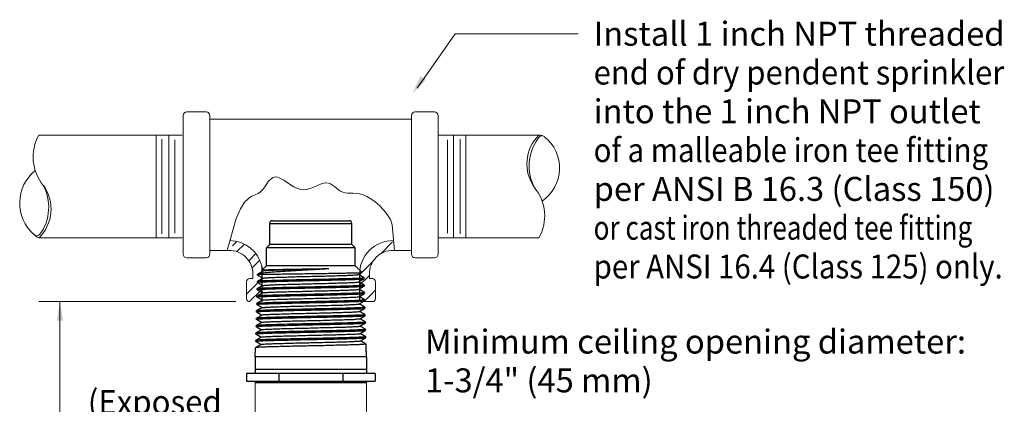
# Model space of a CAD drawing. Extents: x -41 to -8.5, y 34.9 to 56.1.
# Drawn here: x -32.8 to -21.2, y 51.2 to 55.7 of the extents above; entities that cross this region are included whole.
import ezdxf
from ezdxf.enums import TextEntityAlignment as Align

# ---------------------------------------------------------------- set-up
doc = ezdxf.new("R2010")
doc.units = 0
doc.header["$LTSCALE"] = 0.3
doc.header["$MEASUREMENT"] = 0
doc.layers.get('0').update_dxf_attribs({"linetype": 'CONTINUOUS'})

msp = doc.modelspace()

# ---------------------------------------------------------------- hatches: boundary and pattern name
at = {"lineweight": 20}
h = msp.add_hatch(dxfattribs=at)
h.set_pattern_fill('ANSI32', scale=0.69536, angle=180, style=0)
h.set_pattern_definition([(225, (-9.66059, 13.79107), (0.1843853, -0.1843853), []), (225, (-9.7835, 13.79107), (0.1843853, -0.1843853), [])])
h.paths.add_polyline_path([(-28.791, 52.376), (-28.791, 52.364), (-28.64, 52.364, 0.414214), (-28.603, 52.401), (-28.603, 52.598, 0.414214), (-28.64, 52.635), (-28.676, 52.635), (-28.676, 52.686, -0.422764), (-28.395, 52.968), (-28.404, 53.084, 0.413656), (-28.791, 52.686)])
h.paths.add_polyline_path([(-30.125, 52.401, 0.414214), (-30.088, 52.364), (-29.959, 52.364), (-29.947, 52.784, 0.307969), (-30.275, 53.081), (-30.307, 52.968, -0.395394), (-30.052, 52.686), (-30.052, 52.635), (-30.088, 52.635, 0.414214), (-30.125, 52.598)])

# ---------------------------------------------------------------- linework, layer by layer
at = {"color": 7, "lineweight": 20}
for p, q in [((-27.664, 55.525), (-28.113, 54.883)), ((-26.211, 55.525), (-27.664, 55.525)), ((-30.873, 54.56), (-30.873, 53.728)), ((-30.601, 54.603), (-30.83, 54.603)), ((-30.558, 52.925), (-30.558, 54.56)), ((-30.558, 54.518), (-30.488, 54.518)), ((-28.18, 54.518), (-30.488, 54.518)), ((-28.18, 52.925), (-28.18, 54.56)), ((-28.137, 54.603), (-27.908, 54.603)), ((-27.865, 54.56), (-27.865, 53.728)), ((-30.884, 54.327), (-32.577, 54.327)), ((-31.191, 54.328), (-31.191, 53.71)), ((-31.045, 54.324), (-31.045, 53.714)), ((-27.865, 54.328), (-26.675, 54.328)), ((-27.683, 54.324), (-27.683, 53.714)), ((-27.536, 54.328), (-27.536, 53.71)), ((-31.191, 53.117), (-31.191, 53.735)), ((-31.045, 53.121), (-31.045, 53.731)), ((-30.873, 52.925), (-30.873, 53.758)), ((-27.865, 52.925), (-27.865, 53.758)), ((-27.683, 53.121), (-27.683, 53.731)), ((-27.536, 53.117), (-27.536, 53.735)), ((-30.884, 53.118), (-32.576, 53.118)), ((-30.909, 53.118), (-31.938, 53.118)), ((-27.865, 53.117), (-26.675, 53.117)), ((-30.601, 52.882), (-30.83, 52.882)), ((-30.558, 52.967), (-30.307, 52.967)), ((-28.18, 52.967), (-28.395, 52.967)), ((-28.137, 52.882), (-27.908, 52.882)), ((-30.052, 52.635), (-30.052, 52.686)), ((-28.676, 52.635), (-28.676, 52.686)), ((-30.125, 52.598), (-30.125, 52.401)), ((-30.052, 52.635), (-30.088, 52.635)), ((-28.676, 52.635), (-28.64, 52.635)), ((-28.603, 52.598), (-28.603, 52.401)), ((-30.253, 52.365), (-32.579, 52.365)), ((-28.64, 52.364), (-28.791, 52.364))]:
    msp.add_line(p, q, dxfattribs=at)
for p, q in [((-29.852, 53.288), (-28.883, 53.288)), ((-29.852, 53.038), (-29.852, 53.288)), ((-29.821, 53.319), (-28.914, 53.319)), ((-28.883, 53.038), (-28.883, 53.288)), ((-29.892, 52.998), (-29.852, 53.038)), ((-28.842, 52.998), (-29.892, 52.998)), ((-29.892, 52.788), (-29.892, 52.998)), ((-28.883, 53.038), (-29.852, 53.038)), ((-28.842, 52.998), (-28.883, 53.038)), ((-28.842, 52.788), (-28.842, 52.998)), ((-29.944, 52.737), (-29.892, 52.788)), ((-28.842, 52.788), (-29.892, 52.788)), ((-28.763, 52.709), (-28.842, 52.788)), ((-29.995, 52.686), (-29.989, 52.691)), ((-29.904, 52.686), (-29.995, 52.686)), ((-29.995, 52.678), (-29.995, 52.686)), ((-29.995, 52.678), (-29.93, 52.64)), ((-29.995, 52.678), (-29.995, 52.678)), ((-29.989, 52.691), (-29.988, 52.693)), ((-29.926, 52.728), (-29.988, 52.693)), ((-29.943, 52.737), (-29.944, 52.737)), ((-29.943, 52.737), (-29.927, 52.727)), ((-28.807, 52.683), (-28.763, 52.709)), ((-28.739, 52.645), (-28.806, 52.684)), ((-28.763, 52.709), (-28.763, 52.709)), ((-29.932, 52.554), (-30, 52.515)), ((-29.998, 52.591), (-29.997, 52.601)), ((-29.997, 52.591), (-29.998, 52.591)), ((-29.929, 52.641), (-29.997, 52.602)), ((-29.997, 52.602), (-29.997, 52.601)), ((-29.997, 52.591), (-29.933, 52.553)), ((-28.804, 52.596), (-28.739, 52.634)), ((-28.736, 52.558), (-28.803, 52.597)), ((-28.801, 52.509), (-28.736, 52.547)), ((-28.739, 52.645), (-28.738, 52.645)), ((-28.739, 52.634), (-28.738, 52.635)), ((-28.738, 52.635), (-28.738, 52.645)), ((-28.736, 52.558), (-28.736, 52.558)), ((-28.735, 52.548), (-28.736, 52.558)), ((-28.736, 52.547), (-28.735, 52.548)), ((-30.003, 52.417), (-30.003, 52.428)), ((-30.002, 52.428), (-30.003, 52.428)), ((-30.002, 52.417), (-30.003, 52.417)), ((-29.935, 52.467), (-30.002, 52.428)), ((-30.002, 52.417), (-29.938, 52.38)), ((-30, 52.515), (-30, 52.514)), ((-30, 52.504), (-30, 52.514)), ((-30, 52.504), (-29.936, 52.467)), ((-30, 52.504), (-30, 52.504)), ((-28.734, 52.472), (-28.8, 52.51)), ((-28.799, 52.422), (-28.733, 52.46)), ((-28.731, 52.385), (-28.798, 52.423)), ((-28.734, 52.472), (-28.733, 52.471)), ((-28.733, 52.461), (-28.733, 52.471)), ((-28.733, 52.46), (-28.733, 52.461)), ((-29.937, 52.38), (-30.005, 52.341)), ((-30.005, 52.33), (-30.005, 52.341)), ((-30.005, 52.341), (-30.005, 52.341)), ((-30.005, 52.33), (-29.941, 52.293)), ((-30.005, 52.33), (-30.005, 52.33)), ((-28.796, 52.336), (-28.731, 52.373)), ((-28.729, 52.298), (-28.795, 52.336)), ((-28.731, 52.385), (-28.731, 52.384)), ((-28.73, 52.374), (-28.731, 52.384)), ((-28.731, 52.373), (-28.73, 52.374)), ((-29.943, 52.206), (-30.01, 52.167)), ((-30.008, 52.243), (-30.008, 52.254)), ((-30.007, 52.254), (-30.008, 52.254)), ((-30.008, 52.243), (-29.944, 52.206)), ((-30.008, 52.243), (-30.008, 52.243)), ((-29.94, 52.293), (-30.007, 52.254)), ((-28.793, 52.249), (-28.728, 52.286)), ((-28.726, 52.211), (-28.792, 52.249)), ((-28.79, 52.162), (-28.726, 52.199)), ((-28.729, 52.298), (-28.728, 52.297)), ((-28.728, 52.287), (-28.728, 52.297)), ((-28.728, 52.286), (-28.728, 52.287)), ((-28.726, 52.211), (-28.725, 52.21)), ((-28.726, 52.199), (-28.725, 52.2)), ((-28.725, 52.2), (-28.725, 52.21)), ((-30.012, 52.081), (-30.013, 52.08)), ((-30.013, 52.069), (-30.013, 52.08)), ((-30.013, 52.069), (-29.949, 52.032)), ((-30.013, 52.069), (-30.013, 52.069)), ((-29.945, 52.119), (-30.012, 52.081)), ((-30.011, 52.156), (-30.01, 52.167)), ((-30.01, 52.156), (-30.011, 52.156)), ((-30.01, 52.167), (-30.01, 52.167)), ((-30.01, 52.156), (-29.946, 52.119)), ((-28.723, 52.124), (-28.789, 52.162)), ((-28.788, 52.075), (-28.723, 52.112)), ((-28.721, 52.037), (-28.787, 52.075)), ((-28.723, 52.124), (-28.723, 52.123)), ((-28.723, 52.113), (-28.723, 52.123)), ((-28.723, 52.112), (-28.723, 52.113)), ((-30.016, 51.982), (-30.015, 51.993)), ((-30.015, 51.982), (-30.016, 51.982)), ((-29.948, 52.032), (-30.015, 51.994)), ((-30.015, 51.994), (-30.015, 51.993)), ((-30.015, 51.982), (-29.952, 51.945)), ((-28.785, 51.988), (-28.72, 52.025)), ((-28.718, 51.95), (-28.784, 51.988)), ((-28.721, 52.037), (-28.72, 52.037)), ((-28.72, 52.026), (-28.72, 52.037)), ((-28.72, 52.025), (-28.72, 52.026)), ((-29.953, 51.858), (-30.02, 51.82)), ((-29.951, 51.945), (-30.018, 51.907)), ((-30.018, 51.907), (-30.018, 51.906)), ((-30.018, 51.895), (-30.018, 51.906)), ((-30.018, 51.895), (-29.954, 51.858)), ((-30.018, 51.895), (-30.018, 51.895)), ((-28.782, 51.901), (-28.718, 51.938)), ((-28.716, 51.863), (-28.781, 51.901)), ((-28.718, 51.95), (-28.718, 51.95)), ((-28.717, 51.939), (-28.718, 51.95)), ((-28.718, 51.938), (-28.717, 51.939)), ((-28.716, 51.863), (-28.715, 51.863)), ((-28.711, 51.713), (-28.715, 51.863)), ((-28.713, 51.776), (-28.715, 51.852)), ((-30.024, 51.713), (-30.021, 51.819)), ((-30.02, 51.82), (-30.021, 51.819)), ((-28.711, 51.713), (-30.024, 51.713)), ((-30.024, 51.713), (-30.024, 51.517)), ((-28.711, 51.713), (-28.711, 51.517)), ((-28.609, 51.517), (-30.125, 51.517)), ((-30.125, 51.517), (-30.125, 51.423)), ((-28.711, 51.562), (-30.024, 51.562)), ((-29.746, 51.517), (-29.746, 51.423)), ((-28.988, 51.517), (-28.988, 51.423)), ((-28.609, 51.517), (-28.609, 51.423)), ((-30.125, 51.423), (-28.609, 51.423)), ((-30.009, 51.423), (-30.025, 51.407)), ((-28.711, 51.407), (-30.024, 51.407)), ((-28.727, 51.423), (-28.711, 51.407))]:
    msp.add_line(p, q)
at = {"color": 7}
for p, q in [((-29.947, 52.784), (-29.947, 52.451)), ((-28.791, 52.685), (-28.791, 52.433)), ((-29.947, 52.451), (-29.947, 52.365)), ((-28.791, 52.433), (-28.791, 52.365))]:
    msp.add_line(p, q, dxfattribs=at)
at = {"color": 7, "linetype": 'ByBlock', "lineweight": 20}
msp.add_line((-32.329, 52.365), (-32.329, 48.976), dxfattribs=at)
at = {"color": 7, "linetype": 'Continuous', "lineweight": 20}
for p, q in [((-30.024, 51.407), (-30.024, 48.376)), ((-28.711, 51.407), (-28.711, 50.755))]:
    msp.add_line(p, q, dxfattribs=at)
at = {"color": 7, "lineweight": 20, "const_width": 0.0116}
for points in [[(-31.125, 54.283), (-31.125, 53.714)], [(-30.973, 54.275), (-30.973, 53.714)], [(-27.754, 54.275), (-27.754, 53.714)], [(-27.603, 54.283), (-27.603, 53.714)], [(-31.125, 53.161), (-31.125, 53.731)], [(-30.973, 53.17), (-30.973, 53.731)], [(-27.754, 53.17), (-27.754, 53.731)], [(-27.603, 53.161), (-27.603, 53.731)]]:
    msp.add_lwpolyline(points, dxfattribs=at)
at = {"color": 7, "lineweight": 20}
msp.add_lwpolyline([(-28.38, 52.967), (-28.405, 53.269), (-28.426, 53.333), (-28.465, 53.393), (-28.509, 53.449), (-28.557, 53.498), (-28.607, 53.541), (-28.657, 53.577), (-28.705, 53.605), (-28.751, 53.623), (-28.793, 53.635), (-28.832, 53.641), (-28.869, 53.644), (-28.903, 53.644), (-28.934, 53.646), (-28.963, 53.649), (-28.99, 53.656), (-29.016, 53.668), (-29.04, 53.685), (-29.063, 53.703), (-29.086, 53.722), (-29.11, 53.74), (-29.134, 53.754), (-29.16, 53.764), (-29.188, 53.766), (-29.219, 53.761), (-29.252, 53.75), (-29.287, 53.734), (-29.323, 53.718), (-29.362, 53.703), (-29.401, 53.691), (-29.442, 53.685), (-29.483, 53.687), (-29.525, 53.7), (-29.567, 53.72), (-29.608, 53.744), (-29.648, 53.771), (-29.687, 53.797), (-29.724, 53.818), (-29.758, 53.832), (-29.789, 53.836), (-29.816, 53.828), (-29.841, 53.809), (-29.865, 53.784), (-29.887, 53.753), (-29.91, 53.72), (-29.934, 53.688), (-29.961, 53.66), (-29.99, 53.639), (-30.024, 53.624), (-30.062, 53.609), (-30.103, 53.583), (-30.149, 53.537), (-30.198, 53.461), (-30.25, 53.345), (-30.355, 52.967)], dxfattribs=at)
for centre, radius, start, end in [((-30.83, 54.56), 0.0431, 90, 180), ((-30.601, 54.56), 0.0431, 0, 90), ((-28.137, 54.56), 0.0431, 90, 180), ((-27.908, 54.56), 0.0431, 0, 90), ((-32.12, 54.07), 0.525, 150.4959, 219.5864), ((-26.342, 53.989), 0.475, 134.3908, 215.9428), ((-26.247, 53.966), 0.544, 143.9163, 208.8409), ((-26.63, 54.261), 0.0618, 94.2501, 155.5041), ((-26.669, 54.218), 0.11, 54.4462, 92.9248), ((-26.9, 53.941), 0.47, 303.9925, 51.8778), ((-32.311, 53.527), 0.493, 128.8904, 228.4393), ((-32.909, 53.456), 0.475, 314.589, 35.9428), ((-33.005, 53.479), 0.544, 323.9163, 28.8409), ((-27.131, 53.375), 0.525, 330.4959, 39.5864), ((-32.601, 53.188), 0.0468, 219.056, 328.1602), ((-32.551, 53.22), 0.105, 222.0794, 256.9768), ((-30.329, 52.691), 0.393, 13.6602, 89.0963), ((-28.398, 52.691), 0.393, 88.7601, 180.9406), ((-30.83, 52.925), 0.0431, 180, 270), ((-30.601, 52.925), 0.0431, 270, 0), ((-30.329, 52.691), 0.278, 359.0594, 90.9534), ((-28.398, 52.691), 0.278, 89.0466, 180.9406), ((-28.137, 52.925), 0.0431, 180, 270), ((-27.908, 52.925), 0.0431, 270, 0), ((-30.088, 52.598), 0.037, 90, 180), ((-28.64, 52.598), 0.037, 0, 90), ((-30.088, 52.401), 0.037, 180, 270), ((-28.64, 52.401), 0.037, 270, 0)]:
    msp.add_arc(centre, radius, start, end, dxfattribs=at)
for centre, start, end in [((-29.821, 53.288), 90, 180), ((-28.914, 53.288), 0, 90)]:
    msp.add_arc(centre, 0.031, start, end)
for points, start_tangent, end_tangent in [([(-29.904, 52.686), (-29.947, 52.684), (-29.977, 52.682), (-29.993, 52.679), (-29.994, 52.678)], (-0.999098, -0.042475), (-0.257462, -0.966288)), ([(-29.988, 52.693), (-29.98, 52.696), (-29.957, 52.7), (-29.92, 52.705), (-29.871, 52.71), (-29.812, 52.715), (-29.743, 52.72), (-29.666, 52.725), (-29.583, 52.73), (-29.496, 52.735), (-29.408, 52.74), (-29.32, 52.745), (-29.235, 52.75), (-29.153, 52.755)], (0.884788, 0.465993), (0.997971, 0.063665)), ([(-29.944, 52.737), (-29.936, 52.738), (-29.915, 52.74), (-29.882, 52.741), (-29.837, 52.742), (-29.783, 52.744), (-29.718, 52.745), (-29.646, 52.746), (-29.569, 52.748), (-29.487, 52.749), (-29.402, 52.751), (-29.316, 52.752), (-29.233, 52.753), (-29.153, 52.755)], (0.71678, 0.6973), (0.999848, 0.017409)), ([(-29.944, 52.737), (-29.944, 52.737)], (0.707107, 0.707107), (0.716779, 0.6973)), ([(-29.929, 52.64), (-29.926, 52.642), (-29.908, 52.644), (-29.877, 52.646), (-29.833, 52.649), (-29.777, 52.651), (-29.71, 52.653), (-29.635, 52.655), (-29.554, 52.658), (-29.467, 52.66), (-29.378, 52.662), (-29.289, 52.664), (-29.201, 52.666), (-29.118, 52.669), (-29.042, 52.671), (-28.973, 52.673), (-28.915, 52.675), (-28.868, 52.677), (-28.834, 52.68), (-28.813, 52.682), (-28.807, 52.683)], (0.778029, 0.628228), (0.884623, 0.466308)), ([(-29.926, 52.728), (-29.915, 52.73), (-29.889, 52.733), (-29.85, 52.735), (-29.799, 52.737), (-29.737, 52.739), (-29.666, 52.741), (-29.587, 52.744), (-29.503, 52.746), (-29.415, 52.748), (-29.326, 52.75), (-29.238, 52.752), (-29.153, 52.755)], (-0.497739, 0.867327), (0.999641, 0.0268)), ([(-29.904, 52.686), (-29.848, 52.687), (-29.781, 52.689), (-29.704, 52.69), (-29.62, 52.691), (-29.531, 52.693), (-29.438, 52.694), (-29.343, 52.695), (-29.249, 52.697), (-29.159, 52.698), (-29.074, 52.699), (-28.996, 52.701), (-28.927, 52.702), (-28.869, 52.703), (-28.823, 52.705), (-28.789, 52.706), (-28.768, 52.708), (-28.763, 52.709)], (0.999641, 0.026805), (-0.613398, 0.789774)), ([(-28.736, 52.558), (-28.743, 52.556), (-28.767, 52.554), (-28.805, 52.551), (-28.857, 52.549), (-28.921, 52.547), (-28.996, 52.545), (-29.08, 52.543), (-29.171, 52.541), (-29.268, 52.538), (-29.367, 52.536), (-29.467, 52.534), (-29.563, 52.532), (-29.654, 52.53), (-29.738, 52.528), (-29.814, 52.525), (-29.878, 52.523), (-29.93, 52.521), (-29.969, 52.519), (-29.992, 52.517), (-30, 52.515)], (-0.003073, -0.999995), (-0.320582, -0.947221)), ([(-29.998, 52.591), (-29.99, 52.593), (-29.966, 52.596), (-29.928, 52.598), (-29.876, 52.6), (-29.812, 52.602), (-29.737, 52.604), (-29.653, 52.606), (-29.563, 52.609), (-29.467, 52.611), (-29.367, 52.613), (-29.268, 52.615), (-29.172, 52.617), (-29.081, 52.62), (-28.997, 52.622), (-28.922, 52.624), (-28.859, 52.626), (-28.807, 52.628), (-28.769, 52.63), (-28.746, 52.633), (-28.738, 52.634)], (0.029666, 0.99956), (0.291602, 0.95654)), ([(-28.738, 52.645), (-28.746, 52.643), (-28.769, 52.64), (-28.807, 52.638), (-28.859, 52.636), (-28.922, 52.634), (-28.997, 52.632), (-29.082, 52.63), (-29.172, 52.627), (-29.268, 52.625), (-29.367, 52.623), (-29.467, 52.621), (-29.562, 52.619), (-29.653, 52.617), (-29.737, 52.614), (-29.812, 52.612), (-29.876, 52.61), (-29.928, 52.608), (-29.966, 52.606), (-29.99, 52.604), (-29.997, 52.602)], (-0.003524, -0.999994), (-0.324324, -0.945946)), ([(-29.932, 52.554), (-29.923, 52.556), (-29.899, 52.558), (-29.862, 52.56), (-29.813, 52.563), (-29.752, 52.565), (-29.681, 52.567), (-29.603, 52.569), (-29.519, 52.571), (-29.43, 52.574), (-29.34, 52.576), (-29.251, 52.578), (-29.165, 52.58), (-29.084, 52.583), (-29.01, 52.585), (-28.946, 52.587), (-28.891, 52.589), (-28.849, 52.591), (-28.821, 52.594), (-28.806, 52.596), (-28.805, 52.597)], (0.693261, 0.720687), (0.332528, 0.943093)), ([(-29.684, 52.519), (-29.599, 52.521), (-29.51, 52.523), (-29.415, 52.525), (-29.32, 52.527), (-29.226, 52.529), (-29.136, 52.531), (-29.051, 52.533), (-28.973, 52.535), (-28.905, 52.537), (-28.846, 52.539), (-28.799, 52.541), (-28.764, 52.544), (-28.742, 52.546), (-28.736, 52.547)], (0.999681, 0.025264), (0.330691, 0.943739)), ([(-28.738, 52.645), (-28.738, 52.645)], (0.029667, -0.99956), (-0.003524, -0.999994)), ([(-28.736, 52.558), (-28.736, 52.558)], (0.029666, -0.99956), (-0.003074, -0.999995)), ([(-30.003, 52.417), (-29.995, 52.419), (-29.971, 52.422), (-29.932, 52.424), (-29.88, 52.426), (-29.816, 52.428), (-29.74, 52.43), (-29.656, 52.432), (-29.565, 52.435), (-29.468, 52.437), (-29.367, 52.439), (-29.267, 52.441), (-29.17, 52.443), (-29.079, 52.445), (-28.994, 52.448), (-28.919, 52.45), (-28.855, 52.452), (-28.803, 52.454), (-28.764, 52.456), (-28.741, 52.459), (-28.733, 52.46)], (0.029666, 0.99956), (0.283827, 0.958875)), ([(-29.685, 52.442), (-29.763, 52.44), (-29.832, 52.438), (-29.891, 52.436), (-29.939, 52.434), (-29.974, 52.432), (-29.995, 52.43), (-30.002, 52.428)], (-0.999684, -0.025133), (-0.354051, -0.935226)), ([(-30, 52.504), (-29.993, 52.506), (-29.972, 52.508), (-29.937, 52.51), (-29.889, 52.513), (-29.831, 52.515), (-29.761, 52.517), (-29.684, 52.519)], (0.072317, 0.997382), (0.999681, 0.025264)), ([(-30, 52.504), (-30, 52.504)], (0.029666, 0.99956), (0.072317, 0.997382)), ([(-29.937, 52.38), (-29.931, 52.382), (-29.91, 52.384), (-29.875, 52.386), (-29.828, 52.388), (-29.768, 52.391), (-29.699, 52.393), (-29.621, 52.395), (-29.537, 52.397), (-29.448, 52.399), (-29.357, 52.402), (-29.267, 52.404), (-29.179, 52.406), (-29.096, 52.408), (-29.02, 52.41), (-28.953, 52.413), (-28.896, 52.415), (-28.851, 52.417), (-28.82, 52.419), (-28.802, 52.421), (-28.799, 52.423)], (0.884447, 0.466641), (0.774774, 0.632238)), ([(-29.933, 52.467), (-29.933, 52.468), (-29.917, 52.47), (-29.888, 52.472), (-29.845, 52.474), (-29.791, 52.477), (-29.725, 52.479), (-29.651, 52.481)], (0.407146, 0.913363), (0.999604, 0.028143)), ([(-28.733, 52.471), (-28.74, 52.469), (-28.762, 52.467), (-28.797, 52.465), (-28.844, 52.463), (-28.903, 52.461), (-28.972, 52.459), (-29.05, 52.457), (-29.135, 52.454), (-29.225, 52.452), (-29.32, 52.45), (-29.416, 52.448), (-29.51, 52.446), (-29.6, 52.444), (-29.685, 52.442)], (-0.006988, -0.999976), (-0.999684, -0.025133)), ([(-29.651, 52.481), (-29.569, 52.483), (-29.483, 52.485), (-29.393, 52.488), (-29.303, 52.49), (-29.214, 52.492), (-29.129, 52.494), (-29.051, 52.496), (-28.98, 52.499), (-28.919, 52.501), (-28.87, 52.503), (-28.833, 52.505), (-28.81, 52.508), (-28.801, 52.509)], (0.999604, 0.028143), (0.795709, 0.60568)), ([(-28.733, 52.471), (-28.733, 52.471)], (0.029666, -0.99956), (-0.006988, -0.999976)), ([(-28.731, 52.384), (-28.738, 52.382), (-28.762, 52.38), (-28.801, 52.378), (-28.853, 52.375), (-28.918, 52.373), (-28.993, 52.371), (-29.078, 52.369), (-29.17, 52.367), (-29.267, 52.365), (-29.367, 52.362), (-29.468, 52.36), (-29.565, 52.358), (-29.657, 52.356), (-29.741, 52.354), (-29.817, 52.352), (-29.882, 52.349), (-29.934, 52.347), (-29.973, 52.345), (-29.997, 52.343), (-30.005, 52.341)], (-0.00229, -0.999997), (-0.314092, -0.949392)), ([(-30.005, 52.33), (-29.998, 52.332), (-29.974, 52.335), (-29.935, 52.337), (-29.882, 52.339), (-29.817, 52.341), (-29.742, 52.343), (-29.657, 52.345), (-29.565, 52.348), (-29.468, 52.35), (-29.367, 52.352), (-29.267, 52.354), (-29.169, 52.356), (-29.078, 52.358), (-28.993, 52.361), (-28.918, 52.363), (-28.853, 52.365), (-28.801, 52.367), (-28.762, 52.369), (-28.738, 52.371), (-28.73, 52.373)], (0.029666, 0.99956), (0.280347, 0.959899)), ([(-29.94, 52.293), (-29.927, 52.296), (-29.901, 52.298), (-29.86, 52.3), (-29.808, 52.302), (-29.744, 52.304), (-29.671, 52.307), (-29.59, 52.309), (-29.503, 52.311), (-29.413, 52.313), (-29.322, 52.315), (-29.232, 52.318), (-29.145, 52.32), (-29.064, 52.322), (-28.991, 52.324), (-28.927, 52.327), (-28.875, 52.329), (-28.835, 52.331), (-28.808, 52.333), (-28.796, 52.335)], (-0.45595, 0.890006), (-0.472772, 0.881185)), ([(-28.731, 52.384), (-28.731, 52.384)], (0.029666, -0.99956), (-0.00229, -0.999997)), ([(-30.011, 52.156), (-30.003, 52.158), (-29.982, 52.16), (-29.946, 52.162), (-29.897, 52.164), (-29.838, 52.166), (-29.768, 52.169), (-29.689, 52.171), (-29.602, 52.173), (-29.511, 52.175), (-29.416, 52.177), (-29.318, 52.179), (-29.223, 52.181), (-29.132, 52.183), (-29.046, 52.185)], (0.070655, 0.997501), (0.99969, 0.024894)), ([(-28.725, 52.21), (-28.733, 52.208), (-28.757, 52.206), (-28.796, 52.204), (-28.849, 52.202), (-28.914, 52.199), (-28.991, 52.197), (-29.076, 52.195), (-29.168, 52.193), (-29.266, 52.191), (-29.367, 52.189), (-29.469, 52.186), (-29.567, 52.184), (-29.659, 52.182), (-29.745, 52.18), (-29.821, 52.178), (-29.886, 52.176), (-29.939, 52.173), (-29.978, 52.171), (-30.002, 52.169), (-30.01, 52.168)], (-0.001621, -0.999999), (-0.30856, -0.951205)), ([(-28.728, 52.297), (-28.736, 52.295), (-28.76, 52.293), (-28.799, 52.291), (-28.851, 52.289), (-28.916, 52.286), (-28.992, 52.284), (-29.077, 52.282), (-29.169, 52.28), (-29.266, 52.278), (-29.367, 52.276), (-29.469, 52.273), (-29.566, 52.271), (-29.658, 52.269), (-29.743, 52.267), (-29.819, 52.265), (-29.884, 52.263), (-29.937, 52.26), (-29.976, 52.258), (-30, 52.256), (-30.008, 52.254)], (-0.001938, -0.999998), (-0.311183, -0.95035)), ([(-30.008, 52.243), (-30, 52.245), (-29.976, 52.247), (-29.937, 52.25), (-29.884, 52.252), (-29.819, 52.254), (-29.744, 52.256), (-29.658, 52.258), (-29.566, 52.261), (-29.469, 52.263), (-29.367, 52.265), (-29.266, 52.267), (-29.169, 52.269), (-29.077, 52.271), (-28.992, 52.274), (-28.916, 52.276), (-28.851, 52.278), (-28.798, 52.28), (-28.759, 52.282), (-28.736, 52.284), (-28.728, 52.286)], (0.029666, 0.99956), (0.277211, 0.960809)), ([(-29.942, 52.206), (-29.939, 52.207), (-29.921, 52.21), (-29.889, 52.212), (-29.844, 52.214), (-29.786, 52.216), (-29.718, 52.218), (-29.641, 52.221), (-29.557, 52.223), (-29.468, 52.225), (-29.377, 52.227), (-29.286, 52.229), (-29.196, 52.232), (-29.111, 52.234), (-29.033, 52.236), (-28.963, 52.238), (-28.903, 52.24), (-28.855, 52.243), (-28.82, 52.245), (-28.799, 52.247), (-28.793, 52.249)], (0.785779, 0.618507), (0.883683, 0.468086)), ([(-29.046, 52.185), (-28.967, 52.187), (-28.897, 52.189), (-28.837, 52.191), (-28.789, 52.193), (-28.754, 52.195), (-28.732, 52.198), (-28.725, 52.199)], (0.99969, 0.024894), (0.316968, 0.948436)), ([(-28.728, 52.297), (-28.728, 52.297)], (0.029666, -0.99956), (-0.001939, -0.999998)), ([(-28.725, 52.21), (-28.725, 52.21)], (0.029666, -0.99956), (-0.001621, -0.999999)), ([(-30.013, 52.069), (-30.005, 52.071), (-29.981, 52.073), (-29.942, 52.076), (-29.889, 52.078), (-29.824, 52.08), (-29.747, 52.082), (-29.66, 52.084), (-29.567, 52.086), (-29.469, 52.089), (-29.367, 52.091), (-29.265, 52.093), (-29.167, 52.095), (-29.075, 52.097), (-28.989, 52.1), (-28.912, 52.102), (-28.846, 52.104), (-28.794, 52.106), (-28.754, 52.108), (-28.73, 52.11), (-28.723, 52.112)], (0.029666, 0.99956), (0.271697, 0.962383)), ([(-29.045, 52.109), (-29.131, 52.107), (-29.222, 52.105), (-29.318, 52.103), (-29.416, 52.101), (-29.512, 52.099), (-29.603, 52.097), (-29.69, 52.095), (-29.769, 52.092), (-29.84, 52.09), (-29.899, 52.088), (-29.948, 52.086), (-29.984, 52.084), (-30.006, 52.082), (-30.013, 52.081)], (-0.999693, -0.024766), (-0.340719, -0.940165)), ([(-30.011, 52.156), (-30.011, 52.156)], (0.029666, 0.99956), (0.070655, 0.997501)), ([(-29.945, 52.119), (-29.935, 52.121), (-29.91, 52.124), (-29.872, 52.126), (-29.821, 52.128), (-29.759, 52.13), (-29.687, 52.132), (-29.607, 52.135), (-29.521, 52.137), (-29.431, 52.139), (-29.339, 52.141), (-29.249, 52.143), (-29.161, 52.146), (-29.078, 52.148)], (-0.586597, 0.809879), (0.999617, 0.027663)), ([(-29.948, 52.032), (-29.943, 52.034), (-29.923, 52.036), (-29.889, 52.038), (-29.842, 52.04), (-29.784, 52.042), (-29.714, 52.045), (-29.637, 52.047), (-29.552, 52.049), (-29.463, 52.051), (-29.371, 52.053), (-29.28, 52.056), (-29.19, 52.058), (-29.105, 52.06), (-29.027, 52.062), (-28.957, 52.064), (-28.897, 52.067), (-28.85, 52.069), (-28.815, 52.071), (-28.794, 52.073), (-28.788, 52.075)], (0.866159, 0.499769), (0.883788, 0.467888)), ([(-29.078, 52.148), (-29.003, 52.15), (-28.936, 52.152), (-28.881, 52.154), (-28.837, 52.157), (-28.808, 52.159), (-28.792, 52.161), (-28.792, 52.162)], (0.999617, 0.027663), (0.370489, 0.928837)), ([(-28.723, 52.123), (-28.73, 52.121), (-28.752, 52.119), (-28.787, 52.117), (-28.836, 52.115), (-28.895, 52.113), (-28.966, 52.111), (-29.045, 52.109)], (-0.005629, -0.999984), (-0.999693, -0.024766)), ([(-28.723, 52.123), (-28.723, 52.123)], (0.029667, -0.99956), (-0.005629, -0.999984)), ([(-30.016, 51.982), (-30.008, 51.984), (-29.984, 51.986), (-29.944, 51.989), (-29.891, 51.991), (-29.826, 51.993), (-29.748, 51.995), (-29.661, 51.997), (-29.568, 51.999), (-29.47, 52.002), (-29.367, 52.004), (-29.265, 52.006), (-29.167, 52.008), (-29.074, 52.01), (-28.987, 52.012), (-28.91, 52.015), (-28.844, 52.017), (-28.791, 52.019), (-28.752, 52.021), (-28.728, 52.023), (-28.72, 52.025)], (0.029666, 0.99956), (0.269456, 0.963013)), ([(-28.72, 52.037), (-28.727, 52.035), (-28.749, 52.032), (-28.785, 52.03), (-28.834, 52.028), (-28.894, 52.026), (-28.965, 52.024), (-29.044, 52.022), (-29.13, 52.02), (-29.222, 52.018), (-29.318, 52.016), (-29.416, 52.014), (-29.513, 52.012), (-29.604, 52.01), (-29.691, 52.008), (-29.771, 52.006), (-29.842, 52.004), (-29.902, 52.001), (-29.95, 51.999), (-29.986, 51.997), (-30.008, 51.995), (-30.015, 51.994)], (-0.005239, -0.999986), (-0.338622, -0.940922)), ([(-29.949, 51.945), (-29.949, 51.946), (-29.934, 51.948), (-29.905, 51.95), (-29.862, 51.953), (-29.807, 51.955), (-29.741, 51.957), (-29.666, 51.959), (-29.583, 51.961), (-29.495, 51.963), (-29.403, 51.966), (-29.311, 51.968), (-29.22, 51.97), (-29.133, 51.972), (-29.052, 51.974), (-28.978, 51.977), (-28.915, 51.979), (-28.862, 51.981), (-28.823, 51.983), (-28.797, 51.985), (-28.785, 51.988)], (0.212796, 0.977097), (-0.54328, 0.839552)), ([(-28.72, 52.037), (-28.72, 52.037)], (0.029667, -0.99956), (-0.00524, -0.999986)), ([(-28.715, 51.863), (-28.723, 51.861), (-28.747, 51.858), (-28.787, 51.856), (-28.84, 51.854), (-28.906, 51.852), (-28.984, 51.85), (-29.072, 51.848), (-29.165, 51.845), (-29.264, 51.843), (-29.367, 51.841), (-29.47, 51.839), (-29.569, 51.837), (-29.663, 51.835), (-29.751, 51.832), (-29.829, 51.83), (-29.895, 51.828), (-29.949, 51.826), (-29.988, 51.824), (-30.013, 51.822), (-30.02, 51.82)], (-0.000638, -1), (-0.300456, -0.953796)), ([(-28.718, 51.95), (-28.725, 51.948), (-28.747, 51.946), (-28.783, 51.943), (-28.831, 51.941), (-28.891, 51.939), (-28.963, 51.937), (-29.043, 51.935), (-29.13, 51.933), (-29.222, 51.931), (-29.318, 51.929), (-29.416, 51.927), (-29.513, 51.925), (-29.605, 51.923), (-29.692, 51.921), (-29.773, 51.919), (-29.844, 51.917), (-29.904, 51.915), (-29.953, 51.913), (-29.989, 51.91), (-30.011, 51.908), (-30.018, 51.907)], (-0.004987, -0.999988), (-0.33652, -0.941676)), ([(-30.018, 51.895), (-30.01, 51.897), (-29.986, 51.899), (-29.947, 51.902), (-29.894, 51.904), (-29.828, 51.906), (-29.75, 51.908), (-29.662, 51.91), (-29.569, 51.912), (-29.47, 51.915), (-29.367, 51.917), (-29.265, 51.919), (-29.166, 51.921), (-29.073, 51.923), (-28.985, 51.925), (-28.907, 51.928), (-28.842, 51.93), (-28.789, 51.932), (-28.749, 51.934), (-28.725, 51.936), (-28.717, 51.938)], (0.029666, 0.99956), (0.267529, 0.96355)), ([(-29.954, 51.858), (-29.944, 51.86), (-29.919, 51.863), (-29.881, 51.865), (-29.83, 51.867), (-29.767, 51.869), (-29.695, 51.871), (-29.614, 51.874), (-29.527, 51.876), (-29.436, 51.878), (-29.343, 51.88), (-29.251, 51.882), (-29.162, 51.885), (-29.078, 51.887), (-29.001, 51.889), (-28.934, 51.891), (-28.877, 51.893), (-28.833, 51.896), (-28.802, 51.898), (-28.785, 51.9), (-28.783, 51.901)], (-0.553132, 0.833093), (0.644414, 0.764677)), ([(-28.718, 51.95), (-28.718, 51.95)], (0.029666, -0.99956), (-0.004986, -0.999988)), ([(-28.715, 51.863), (-28.715, 51.863)], (0.029666, -0.99956), (-0.000637, -1))]:
    msp.add_spline(points, degree=3, dxfattribs=dict(start_tangent=start_tangent, end_tangent=end_tangent))
at = {"color": 7, "linetype": 'ByBlock', "lineweight": 20}
for points in [[(-28.071, 55.026), (-28.009, 54.983), (-28.169, 54.821)], [(-32.366, 52.138), (-32.291, 52.138), (-32.328, 52.363)]]:
    msp.add_solid(points, dxfattribs=at)

# ---------------------------------------------------------------- texts
at = {"color": 7, "lineweight": 20}
for s, p in [('Install 1 inch NPT threaded', (-26.029, 55.385)), ('into the 1 inch NPT outlet', (-26.029, 54.469)), ('per ANSI B 16.3 (Class 150)', (-26.029, 53.553)), ('Minimum ceiling opening diameter:', (-28.019, 51.751)), ('1-3/4" (45 mm)', (-28.019, 51.293))]:
    msp.add_text(s, height=0.28283, dxfattribs=at).set_placement(p)
for s, width, p in [('end of dry pendent sprinkler', 0.95, (-26.029, 54.927)), ('of a malleable iron tee fitting', 0.9, (-26.029, 54.011)), ('or cast iron threaded tee fitting', 0.8, (-26.029, 53.095)), ('per ANSI 16.4 (Class 125) only.', 0.9, (-26.029, 52.637))]:
    msp.add_text(s, height=0.28283, dxfattribs=dict(at, width=width)).set_placement(p)
at = {"color": 7, "lineweight": 20, "width": 0.95}
msp.add_text('(Exposed', height=0.2841, dxfattribs=at).set_placement((-31.209, 51.037), align=Align.CENTER)

doc.saveas('drawing.dxf')
